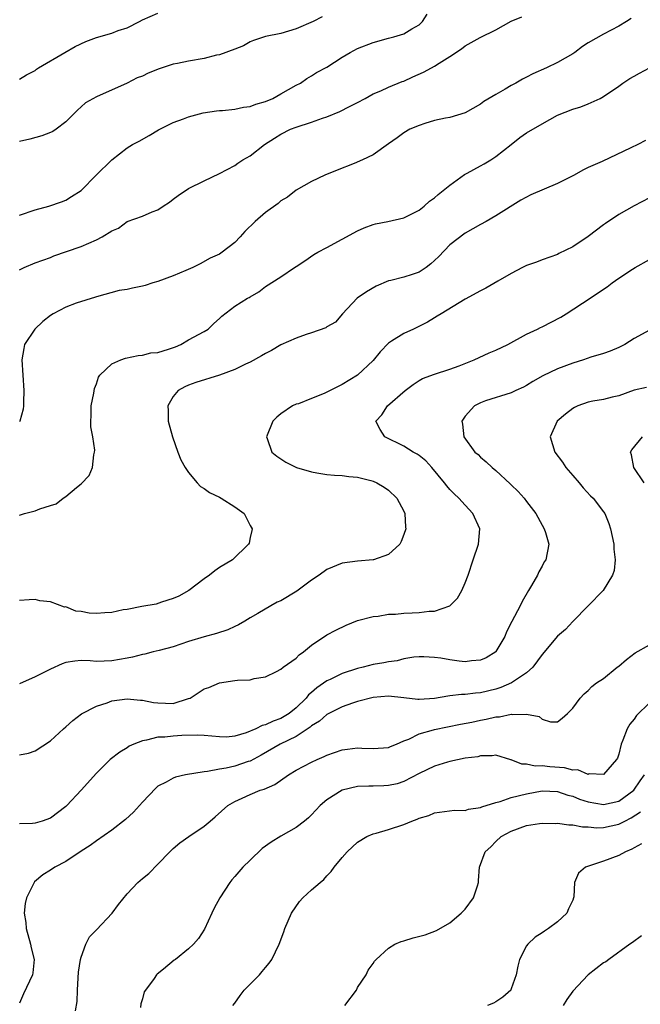
# Model space of a CAD drawing. Units: inches. Extents: x 2556000 to 2559000, y 1527000 to 1530000.
# Drawn here: x 2556387 to 2556468, y 1527145 to 1527273 of the extents above; entities that cross this region are included whole.
import ezdxf

# ---------------------------------------------------------------- set-up
doc = ezdxf.new("R2010")
doc.units = ezdxf.units.IN
doc.header["$MEASUREMENT"] = 0
doc.layers.add('LD25561527_2ft', color=53, linetype='Continuous')

msp = doc.modelspace()

# ---------------------------------------------------------------- linework, layer by layer
at = {"layer": 'LD25561527_2ft'}
for points, elevation in [([(2556387, 1527265.5), (2556387.91, 1527266.09), (2556389, 1527266.63), (2556389.18, 1527266.82), (2556389.44, 1527267), (2556392.89, 1527269), (2556394.25, 1527269.75), (2556395.61, 1527270.39), (2556397, 1527270.94), (2556399, 1527271.5), (2556399.83, 1527271.83), (2556401, 1527272.2), (2556402.61, 1527273), (2556403, 1527273.21), (2556405, 1527274.1)], 8402), ([(2556387, 1527247.83), (2556389, 1527248.52), (2556390.82, 1527249), (2556392.44, 1527249.56), (2556393, 1527249.78), (2556393.76, 1527250.24), (2556395, 1527251.02), (2556396.96, 1527253), (2556399, 1527255.01), (2556401, 1527256.58), (2556401.71, 1527257), (2556402.56, 1527257.44), (2556403.84, 1527258.16), (2556405.09, 1527258.91), (2556407, 1527259.87), (2556408.35, 1527260.35), (2556409, 1527260.61), (2556410.89, 1527261.11), (2556412.61, 1527261.39), (2556413, 1527261.42), (2556413.42, 1527261.42), (2556415, 1527261.59), (2556416.14, 1527261.86), (2556417, 1527261.94), (2556417.76, 1527262.24), (2556419, 1527262.59), (2556419.97, 1527263), (2556421, 1527263.6), (2556423, 1527264.72), (2556423.55, 1527265), (2556424.39, 1527265.61), (2556425, 1527265.95), (2556425.63, 1527266.37), (2556427, 1527267.08), (2556429, 1527268.38), (2556430.01, 1527269), (2556431, 1527269.51), (2556433, 1527270.27), (2556435, 1527270.83), (2556435.71, 1527271), (2556437, 1527271.42), (2556438.04, 1527272.04), (2556439, 1527272.56), (2556439.43, 1527273), (2556440.03, 1527273.97)], 8398), ([(2556387, 1527240.72), (2556387.58, 1527241), (2556389, 1527241.6), (2556391, 1527242.33), (2556391.47, 1527242.53), (2556393.08, 1527243.08), (2556395, 1527243.76), (2556397, 1527244.63), (2556397.76, 1527245), (2556399, 1527245.77), (2556399.88, 1527246.12), (2556401, 1527246.98), (2556403, 1527247.68), (2556404.25, 1527248.25), (2556405, 1527248.52), (2556405.69, 1527249), (2556406.49, 1527249.51), (2556407, 1527249.92), (2556407.63, 1527250.37), (2556409, 1527251.29), (2556411, 1527252.28), (2556413, 1527253.22), (2556415, 1527254.28), (2556415.42, 1527254.58), (2556416.04, 1527255), (2556417, 1527255.55), (2556418.89, 1527257), (2556420.17, 1527257.83), (2556421, 1527258.35), (2556422.28, 1527259), (2556423, 1527259.28), (2556425, 1527259.93), (2556426.44, 1527260.44), (2556427, 1527260.62), (2556428.7, 1527261.3), (2556429.94, 1527261.94), (2556431, 1527262.46), (2556431.98, 1527263), (2556433, 1527263.59), (2556434.01, 1527264.01), (2556435, 1527264.47), (2556436.81, 1527265.19), (2556437, 1527265.25), (2556438.19, 1527265.81), (2556439.59, 1527266.41), (2556440.63, 1527267), (2556441, 1527267.19), (2556441.6, 1527267.6), (2556443, 1527268.46), (2556444.53, 1527269.47), (2556445, 1527269.85), (2556446.95, 1527270.95), (2556449, 1527271.94), (2556451, 1527273.04), (2556452.39, 1527273.61)], 8396), ([(2556426.4, 1527273.6), (2556425.2, 1527273), (2556423, 1527272.07), (2556421, 1527271.45), (2556419, 1527271.04), (2556417.45, 1527270.55), (2556417, 1527270.36), (2556416.14, 1527269.86), (2556415, 1527269.42), (2556413, 1527268.67), (2556412.61, 1527268.61), (2556411, 1527268.18), (2556409, 1527267.85), (2556407.53, 1527267.53), (2556407, 1527267.46), (2556405.16, 1527266.84), (2556403.73, 1527266.27), (2556403, 1527265.91), (2556402.32, 1527265.68), (2556401, 1527265.01), (2556397, 1527263.21), (2556395.58, 1527262.42), (2556395, 1527261.91), (2556394.53, 1527261.47), (2556394.07, 1527261), (2556393, 1527259.95), (2556391.77, 1527259), (2556391.3, 1527258.7), (2556391, 1527258.56), (2556389.87, 1527258.13), (2556388.31, 1527257.69), (2556387, 1527257.39)], 8400), ([(2556466.59, 1527273.41), (2556465.98, 1527273), (2556465, 1527272.42), (2556463, 1527271.37), (2556461, 1527270.23), (2556460.25, 1527269.75), (2556459.28, 1527269), (2556459, 1527268.81), (2556457, 1527267.69), (2556455.57, 1527267), (2556453.79, 1527266.21), (2556453, 1527265.78), (2556452.47, 1527265.53), (2556451.59, 1527265), (2556451, 1527264.67), (2556450.19, 1527264.19), (2556449, 1527263.53), (2556447.41, 1527262.59), (2556447, 1527262.26), (2556445, 1527261.15), (2556443, 1527260.54), (2556442.45, 1527260.45), (2556441, 1527260.13), (2556439.75, 1527259.75), (2556439, 1527259.5), (2556437.79, 1527259), (2556437, 1527258.52), (2556436.13, 1527257.87), (2556435, 1527257.1), (2556433, 1527255.68), (2556431.64, 1527255), (2556430.55, 1527254.55), (2556428.32, 1527253.68), (2556426.71, 1527253), (2556425, 1527252.18), (2556423, 1527251.07), (2556421.86, 1527250.14), (2556421, 1527249.68), (2556420.66, 1527249.34), (2556419, 1527248.16), (2556417.66, 1527247), (2556416.3, 1527245.69), (2556415.72, 1527245), (2556415, 1527244.24), (2556413.36, 1527243), (2556413, 1527242.76), (2556411.78, 1527242.22), (2556410.51, 1527241.49), (2556409.55, 1527241), (2556408.62, 1527240.62), (2556407, 1527239.92), (2556405, 1527239.19), (2556404.34, 1527239), (2556403.34, 1527238.66), (2556403, 1527238.56), (2556401.68, 1527238.32), (2556401, 1527238.15), (2556399.97, 1527238.03), (2556397, 1527237.19), (2556396.87, 1527237.13), (2556394.35, 1527236.35), (2556393, 1527235.83), (2556391.38, 1527235), (2556391, 1527234.76), (2556390.03, 1527233.97), (2556388.98, 1527233), (2556387.64, 1527231), (2556387.53, 1527230.47), (2556387.29, 1527229), (2556387.53, 1527225), (2556387.49, 1527223.49), (2556387.5, 1527223), (2556387.44, 1527222.56), (2556387.04, 1527221), (2556387, 1527220.95)], 8394), ([(2556387, 1527208.81), (2556387.62, 1527209), (2556389, 1527209.36), (2556389.61, 1527209.61), (2556391, 1527210.04), (2556391.75, 1527210.25), (2556392.66, 1527211), (2556393, 1527211.24), (2556394.4, 1527212.4), (2556395, 1527212.87), (2556396.05, 1527213.95), (2556396.5, 1527215), (2556396.66, 1527216.66), (2556396.76, 1527217), (2556396.77, 1527217.23), (2556396.51, 1527219), (2556396.27, 1527220.27), (2556396.25, 1527221), (2556396.29, 1527221.71), (2556396.3, 1527223), (2556396.64, 1527224.64), (2556396.75, 1527225.25), (2556397, 1527225.89), (2556397.27, 1527226.73), (2556397.46, 1527227), (2556399, 1527228.49), (2556400.19, 1527229), (2556400.79, 1527229.21), (2556402.42, 1527229.58), (2556403, 1527229.61), (2556404.09, 1527229.91), (2556405, 1527229.97), (2556406.38, 1527230.38), (2556407.3, 1527230.7), (2556408, 1527231), (2556409, 1527231.6), (2556411, 1527232.69), (2556411.52, 1527233), (2556412.27, 1527233.73), (2556413, 1527234.36), (2556413.32, 1527234.68), (2556415, 1527235.97), (2556416.67, 1527237), (2556416.89, 1527237.11), (2556417, 1527237.2), (2556418.15, 1527237.85), (2556419, 1527238.53), (2556421, 1527239.81), (2556422.78, 1527241), (2556423, 1527241.13), (2556424.13, 1527241.87), (2556425.31, 1527242.69), (2556425.82, 1527243), (2556427, 1527243.63), (2556429, 1527244.68), (2556431, 1527245.76), (2556431.83, 1527246.17), (2556433, 1527246.59), (2556433.33, 1527246.67), (2556434.91, 1527247), (2556437, 1527247.48), (2556439, 1527248.48), (2556439.65, 1527249), (2556440.36, 1527249.64), (2556441, 1527250.09), (2556441.48, 1527250.52), (2556443, 1527251.71), (2556444.91, 1527253.09), (2556445.27, 1527253.27), (2556447, 1527254.25), (2556447.49, 1527254.51), (2556448.32, 1527255), (2556449, 1527255.46), (2556450.97, 1527257), (2556452.09, 1527257.91), (2556453, 1527258.52), (2556455, 1527259.69), (2556457, 1527260.82), (2556459, 1527261.62), (2556460.07, 1527261.93), (2556461, 1527262.28), (2556462.57, 1527263), (2556463, 1527263.24), (2556465, 1527264.6), (2556465.54, 1527265), (2556466.42, 1527265.58), (2556467, 1527265.9), (2556467.69, 1527266.31), (2556469, 1527266.99)], 8392), ([(2556468.46, 1527257.54), (2556467.45, 1527257), (2556466.57, 1527256.57), (2556462.81, 1527254.81), (2556461, 1527254.02), (2556460.31, 1527253.69), (2556459.17, 1527253), (2556457, 1527251.92), (2556453.53, 1527250.47), (2556452.23, 1527249.77), (2556449, 1527247.75), (2556447.74, 1527247), (2556447, 1527246.62), (2556445, 1527245.49), (2556443, 1527243.94), (2556441.55, 1527242.45), (2556441, 1527241.92), (2556440.51, 1527241.49), (2556439.9, 1527241), (2556439, 1527240.4), (2556438.08, 1527240.08), (2556437, 1527239.76), (2556435.3, 1527239.3), (2556435, 1527239.26), (2556433.4, 1527238.6), (2556432.14, 1527237.86), (2556430.92, 1527237), (2556429.04, 1527235), (2556428.1, 1527233.9), (2556427, 1527233.27), (2556426.85, 1527233.15), (2556425, 1527232.49), (2556424.3, 1527232.3), (2556423, 1527231.83), (2556421, 1527230.95), (2556419.79, 1527230.21), (2556419, 1527229.81), (2556418.49, 1527229.51), (2556417, 1527228.69), (2556416.42, 1527228.42), (2556415, 1527227.72), (2556413, 1527227), (2556409.93, 1527226.07), (2556409, 1527225.71), (2556408.52, 1527225.48), (2556407.64, 1527225), (2556407, 1527224.23), (2556406.28, 1527223), (2556406.35, 1527222.35), (2556406.35, 1527221), (2556406.88, 1527219), (2556407.58, 1527217), (2556407.99, 1527215.99), (2556408.56, 1527215), (2556409, 1527214.32), (2556410.1, 1527213), (2556410.53, 1527212.53), (2556411, 1527212.27), (2556411.72, 1527211.72), (2556413, 1527211.12), (2556413.23, 1527211), (2556415, 1527209.87), (2556416.21, 1527209), (2556417, 1527207.43), (2556417.25, 1527207), (2556417.21, 1527206.79), (2556417, 1527205.88), (2556416.86, 1527205.14), (2556416.81, 1527205), (2556414.73, 1527203), (2556413, 1527201.98), (2556412.43, 1527201.57), (2556411.72, 1527201), (2556411, 1527200.5), (2556409.01, 1527198.99), (2556407.73, 1527198.27), (2556407, 1527197.93), (2556405.46, 1527197.46), (2556404.79, 1527197.21), (2556402.92, 1527196.92), (2556401, 1527196.52), (2556400.47, 1527196.47), (2556399, 1527196.13), (2556398.08, 1527196.08), (2556397, 1527195.99), (2556396.04, 1527196.04), (2556395, 1527196.25), (2556394.3, 1527196.3), (2556393, 1527196.85), (2556392.84, 1527196.84), (2556391, 1527197.51), (2556389.65, 1527197.65), (2556389, 1527197.83), (2556388.24, 1527197.76), (2556387, 1527197.69)], 8390), ([(2556469, 1527250.09), (2556467, 1527249.01), (2556465, 1527247.89), (2556463.26, 1527246.74), (2556463, 1527246.57), (2556461, 1527245.04), (2556459, 1527243.69), (2556457.18, 1527242.82), (2556457, 1527242.71), (2556455, 1527242), (2556454.3, 1527241.7), (2556453, 1527241.25), (2556452.46, 1527241), (2556451, 1527240.23), (2556449.25, 1527239.25), (2556447.69, 1527238.31), (2556447, 1527237.98), (2556445, 1527236.87), (2556441.85, 1527235), (2556441.34, 1527234.66), (2556441, 1527234.48), (2556440.09, 1527233.91), (2556438.77, 1527233.23), (2556438.29, 1527233), (2556437, 1527232.44), (2556435.42, 1527231.42), (2556435, 1527231.17), (2556433.95, 1527230.05), (2556433, 1527228.92), (2556431, 1527227), (2556429, 1527225.77), (2556428.45, 1527225.55), (2556427.41, 1527225), (2556426.62, 1527224.62), (2556425, 1527223.96), (2556423.29, 1527223.29), (2556423, 1527223.21), (2556422.51, 1527223), (2556421, 1527221.99), (2556420.46, 1527221.54), (2556419.95, 1527221), (2556419.13, 1527219), (2556419.23, 1527218.77), (2556419.82, 1527217), (2556420.46, 1527216.46), (2556421, 1527216.13), (2556421.67, 1527215.67), (2556423.05, 1527215), (2556425, 1527214.43), (2556425.7, 1527214.3), (2556427, 1527214.09), (2556427.99, 1527214.01), (2556429, 1527213.95), (2556429.84, 1527213.84), (2556431, 1527213.73), (2556432.72, 1527213.28), (2556433, 1527213.2), (2556433.48, 1527213), (2556434.43, 1527212.43), (2556435, 1527212.05), (2556436.12, 1527211), (2556437, 1527209.3), (2556437.12, 1527209), (2556437.22, 1527207.22), (2556437.26, 1527207), (2556437, 1527206.26), (2556436.65, 1527205.35), (2556436.47, 1527205), (2556435, 1527203.68), (2556433.07, 1527203), (2556433, 1527202.98), (2556431, 1527202.8), (2556429, 1527202.54), (2556427, 1527201.72), (2556426.01, 1527201), (2556425, 1527200.33), (2556423.08, 1527198.92), (2556421, 1527197.66), (2556420.54, 1527197.46), (2556419.68, 1527197), (2556418, 1527196), (2556417, 1527195.43), (2556416.3, 1527195), (2556415.48, 1527194.52), (2556415, 1527194.29), (2556414.11, 1527193.89), (2556412.62, 1527193.38), (2556411, 1527192.97), (2556409, 1527192.37), (2556407, 1527191.68), (2556405.18, 1527191.18), (2556404.4, 1527191), (2556403.29, 1527190.71), (2556403, 1527190.66), (2556401.68, 1527190.32), (2556401, 1527190.19), (2556399, 1527189.82), (2556397, 1527189.77), (2556396.17, 1527189.83), (2556395, 1527189.88), (2556394.19, 1527189.81), (2556393, 1527189.61), (2556392.54, 1527189.46), (2556391, 1527188.76), (2556389, 1527187.74), (2556387, 1527186.87)], 8388), ([(2556387, 1527177.63), (2556388.17, 1527177.83), (2556389, 1527178.14), (2556391, 1527179.45), (2556392.7, 1527181), (2556393, 1527181.24), (2556393.91, 1527182.09), (2556395.06, 1527182.94), (2556397, 1527183.95), (2556398.39, 1527184.39), (2556399, 1527184.63), (2556401, 1527184.91), (2556402.74, 1527184.74), (2556403, 1527184.74), (2556404.43, 1527184.43), (2556405, 1527184.36), (2556407, 1527184.31), (2556409, 1527184.92), (2556409.19, 1527185), (2556411, 1527186.18), (2556411.63, 1527186.37), (2556413, 1527186.99), (2556415, 1527187.27), (2556415.34, 1527187.34), (2556417, 1527187.37), (2556417.53, 1527187.53), (2556419, 1527187.76), (2556420.45, 1527188.45), (2556421, 1527188.74), (2556421.32, 1527189), (2556423, 1527190.2), (2556423.37, 1527190.63), (2556423.96, 1527191), (2556425, 1527191.88), (2556427, 1527193.22), (2556428.16, 1527193.84), (2556429.51, 1527194.49), (2556431, 1527195.07), (2556433, 1527195.61), (2556433.66, 1527195.66), (2556435, 1527195.91), (2556435.92, 1527195.92), (2556437, 1527196.06), (2556438.09, 1527196.09), (2556439, 1527196.15), (2556440.31, 1527196.31), (2556441, 1527196.31), (2556443, 1527197), (2556444, 1527198), (2556444.58, 1527199), (2556445, 1527199.98), (2556445.38, 1527201), (2556446.03, 1527203), (2556446.71, 1527205), (2556446.91, 1527207), (2556446, 1527209), (2556445, 1527210.08), (2556444.19, 1527211), (2556443.56, 1527211.56), (2556443, 1527212.13), (2556442.59, 1527212.59), (2556442.31, 1527213), (2556440.65, 1527215), (2556439.86, 1527215.86), (2556439, 1527216.55), (2556438.74, 1527216.74), (2556438.22, 1527217), (2556437, 1527217.75), (2556434.52, 1527219), (2556433.95, 1527219.95), (2556433.36, 1527221), (2556434.14, 1527221.86), (2556434.89, 1527223), (2556437.17, 1527225), (2556438.21, 1527225.79), (2556439, 1527226.29), (2556439.44, 1527226.56), (2556441, 1527227.15), (2556443, 1527227.8), (2556444.22, 1527228.22), (2556446.18, 1527229), (2556448.11, 1527229.89), (2556449, 1527230.25), (2556450.54, 1527231), (2556453, 1527232.35), (2556454.41, 1527233), (2556454.8, 1527233.2), (2556455, 1527233.28), (2556457.44, 1527234.56), (2556458.14, 1527235), (2556461.28, 1527237), (2556463, 1527238.21), (2556463.49, 1527238.51), (2556464.13, 1527239), (2556465, 1527239.62), (2556466.79, 1527240.79), (2556467.12, 1527241), (2556469, 1527242.06)], 8386), ([(2556469, 1527232.84), (2556467, 1527231.76), (2556465.77, 1527231), (2556465, 1527230.59), (2556463.86, 1527230.14), (2556463, 1527229.84), (2556461.34, 1527229.34), (2556460.39, 1527229), (2556459, 1527228.58), (2556457, 1527227.83), (2556455.09, 1527226.91), (2556453.82, 1527226.18), (2556453, 1527225.64), (2556452.57, 1527225.43), (2556451.6, 1527225), (2556451, 1527224.69), (2556447.65, 1527223.65), (2556447, 1527223.41), (2556446.21, 1527223), (2556445, 1527221.65), (2556444.73, 1527221.27), (2556444.55, 1527221), (2556444.65, 1527220.65), (2556444.83, 1527219), (2556446.27, 1527217), (2556446.67, 1527216.67), (2556447, 1527216.35), (2556447.75, 1527215.75), (2556448.5, 1527215), (2556449, 1527214.59), (2556450.87, 1527212.87), (2556451, 1527212.72), (2556451.89, 1527211.89), (2556452.66, 1527211), (2556453, 1527210.57), (2556454.2, 1527209), (2556455, 1527207.5), (2556455.3, 1527207), (2556455.45, 1527206.55), (2556455.88, 1527205), (2556455.49, 1527203), (2556455.29, 1527202.71), (2556455, 1527202.15), (2556454.58, 1527201.42), (2556454.4, 1527201), (2556453.65, 1527199.65), (2556453.25, 1527199), (2556452.43, 1527197.57), (2556452.16, 1527197), (2556451.06, 1527194.94), (2556450.39, 1527193.61), (2556450.14, 1527193), (2556449, 1527191.04), (2556448.97, 1527191), (2556447.75, 1527190.25), (2556447, 1527189.91), (2556445.82, 1527189.82), (2556445, 1527189.7), (2556444.21, 1527189.79), (2556443, 1527189.96), (2556441.81, 1527190.19), (2556441, 1527190.29), (2556439.62, 1527190.38), (2556439, 1527190.38), (2556438.32, 1527190.32), (2556437, 1527190.09), (2556436.15, 1527189.85), (2556435, 1527189.73), (2556434.41, 1527189.59), (2556433, 1527189.36), (2556431.7, 1527189), (2556431, 1527188.83), (2556429, 1527188.18), (2556427.43, 1527187.43), (2556427, 1527187.24), (2556425.68, 1527186.32), (2556425, 1527185.73), (2556424.6, 1527185.4), (2556424.29, 1527185), (2556423, 1527183.73), (2556422.1, 1527183), (2556421, 1527182.32), (2556420, 1527182), (2556419, 1527181.51), (2556418.56, 1527181.44), (2556417.74, 1527181), (2556416.47, 1527180.47), (2556415, 1527180.04), (2556413.93, 1527179.93), (2556413, 1527179.94), (2556411, 1527180.13), (2556410.19, 1527180.19), (2556408.13, 1527180.13), (2556407, 1527180.05), (2556405.92, 1527179.92), (2556405, 1527179.89), (2556403.5, 1527179.5), (2556403, 1527179.45), (2556401.87, 1527179), (2556401.27, 1527178.73), (2556401, 1527178.52), (2556400.04, 1527177.96), (2556398.8, 1527177), (2556397, 1527175.22), (2556395.03, 1527173), (2556393.15, 1527171), (2556393, 1527170.87), (2556391, 1527169.38), (2556389.93, 1527169), (2556389, 1527168.73), (2556388.69, 1527168.69), (2556387, 1527168.63)], 8384), ([(2556468.59, 1527225.41), (2556467, 1527225.07), (2556465, 1527224.33), (2556464.13, 1527224.13), (2556463, 1527223.82), (2556461.6, 1527223.6), (2556461, 1527223.48), (2556459.64, 1527223), (2556459.21, 1527222.79), (2556459, 1527222.68), (2556458.06, 1527221.94), (2556456.98, 1527221), (2556456.08, 1527219), (2556456.66, 1527217), (2556457.67, 1527215.67), (2556458.12, 1527215), (2556459, 1527213.94), (2556459.82, 1527213), (2556460.35, 1527212.35), (2556461.32, 1527211.32), (2556461.65, 1527211), (2556463, 1527209.24), (2556463.16, 1527209), (2556463.69, 1527207.69), (2556463.93, 1527207), (2556464.36, 1527205), (2556464.36, 1527204.36), (2556464.53, 1527203), (2556464.39, 1527201.61), (2556464.18, 1527201), (2556462.96, 1527199), (2556461.02, 1527197), (2556459, 1527194.95), (2556458.07, 1527193.93), (2556457, 1527193.03), (2556455, 1527190.65), (2556453.8, 1527189), (2556453, 1527188.29), (2556451.03, 1527186.97), (2556449.63, 1527186.37), (2556449, 1527186.16), (2556447, 1527185.67), (2556446.36, 1527185.64), (2556445, 1527185.47), (2556444.53, 1527185.47), (2556443, 1527185.28), (2556442.74, 1527185.26), (2556441, 1527184.95), (2556439, 1527184.83), (2556438.83, 1527184.83), (2556437, 1527185.04), (2556435, 1527185.23), (2556433, 1527185.07), (2556431, 1527184.53), (2556430.32, 1527184.32), (2556429, 1527183.85), (2556427, 1527182.87), (2556426.02, 1527181.98), (2556425, 1527181.37), (2556424.81, 1527181.19), (2556423, 1527180.01), (2556420.9, 1527179), (2556418.44, 1527177.56), (2556417, 1527176.81), (2556416.73, 1527176.73), (2556415, 1527176.13), (2556413.88, 1527175.88), (2556413, 1527175.74), (2556411.44, 1527175.44), (2556411, 1527175.42), (2556408.57, 1527175), (2556407.3, 1527174.7), (2556407, 1527174.59), (2556406.06, 1527174.06), (2556405, 1527173.52), (2556404.72, 1527173.28), (2556403, 1527171.45), (2556401.84, 1527170.16), (2556400.8, 1527169.2), (2556399, 1527167.83), (2556397, 1527166.44), (2556396.19, 1527165.81), (2556395, 1527165.06), (2556393, 1527163.74), (2556391.57, 1527163), (2556391, 1527162.61), (2556390.01, 1527161.99), (2556388.93, 1527161.07), (2556388.88, 1527161), (2556387.88, 1527159), (2556387.73, 1527158.27), (2556387.6, 1527157), (2556387.8, 1527155.8), (2556387.87, 1527155), (2556388.42, 1527153), (2556388.49, 1527152.49), (2556388.9, 1527151), (2556388.73, 1527149.27), (2556388.67, 1527149), (2556387.5, 1527146.5), (2556387, 1527145.32)], 8382), ([(2556468.3, 1527213), (2556466.97, 1527215), (2556466.66, 1527216.66), (2556466.53, 1527217), (2556466.71, 1527217.29), (2556468.08, 1527219)], 8380), ([(2556394.29, 1527144.29), (2556394.49, 1527145.51), (2556394.53, 1527147), (2556394.6, 1527148.6), (2556394.67, 1527149.33), (2556394.92, 1527151), (2556395, 1527151.3), (2556395.63, 1527153), (2556396.08, 1527153.92), (2556397, 1527154.86), (2556399.04, 1527157), (2556399.87, 1527158.13), (2556401, 1527159.52), (2556402.4, 1527161), (2556403, 1527161.52), (2556403.82, 1527162.18), (2556405, 1527163.41), (2556406.57, 1527165), (2556407, 1527165.41), (2556407.85, 1527166.15), (2556409.03, 1527167), (2556411, 1527168.33), (2556411.78, 1527169), (2556412.46, 1527169.54), (2556414.12, 1527171), (2556415, 1527171.54), (2556415.97, 1527171.97), (2556417, 1527172.45), (2556418.33, 1527173), (2556418.84, 1527173.16), (2556420.23, 1527173.77), (2556422, 1527175), (2556423, 1527175.6), (2556425, 1527176.67), (2556425.72, 1527177), (2556426.62, 1527177.38), (2556427, 1527177.59), (2556429, 1527178.26), (2556429.67, 1527178.33), (2556431, 1527178.51), (2556431.53, 1527178.47), (2556433, 1527178.44), (2556435, 1527178.58), (2556435.29, 1527178.71), (2556436.05, 1527179), (2556437, 1527179.43), (2556437.67, 1527179.67), (2556439, 1527180.36), (2556440.87, 1527180.87), (2556441, 1527180.92), (2556444.4, 1527181.6), (2556445.87, 1527181.87), (2556447, 1527182.11), (2556447.75, 1527182.25), (2556449, 1527182.55), (2556449.45, 1527182.55), (2556451, 1527182.92), (2556451.12, 1527182.88), (2556453, 1527182.9), (2556454.61, 1527182.61), (2556455, 1527182.24), (2556456.1, 1527181.9), (2556457, 1527181.92), (2556457.62, 1527182.38), (2556458.32, 1527183), (2556459, 1527183.68), (2556459.95, 1527185), (2556460.47, 1527185.53), (2556461, 1527185.98), (2556461.5, 1527186.5), (2556462.1, 1527187), (2556463, 1527187.53), (2556464.78, 1527189), (2556465, 1527189.16), (2556465.98, 1527190.02), (2556467.12, 1527190.88), (2556469, 1527191.94)], 8380), ([(2556469, 1527184.36), (2556467.29, 1527182.71), (2556467, 1527182.26), (2556466.41, 1527181.59), (2556466.1, 1527181), (2556465.52, 1527179.52), (2556465.3, 1527179), (2556465, 1527177.72), (2556464.82, 1527177.18), (2556464.71, 1527177), (2556463, 1527175.06), (2556461.12, 1527175.12), (2556461, 1527175.07), (2556459.64, 1527175.64), (2556459, 1527175.6), (2556457.91, 1527175.91), (2556456.03, 1527176.03), (2556455, 1527176.16), (2556454.12, 1527176.12), (2556453, 1527176.4), (2556452.38, 1527176.38), (2556451, 1527176.96), (2556450.96, 1527176.96), (2556449, 1527177.55), (2556448.53, 1527177.47), (2556447, 1527177.48), (2556446.63, 1527177.37), (2556445, 1527177.16), (2556443, 1527176.76), (2556442.68, 1527176.68), (2556441, 1527176.15), (2556439, 1527175.18), (2556437, 1527174.13), (2556436.15, 1527173.85), (2556435, 1527173.61), (2556434.42, 1527173.58), (2556433, 1527173.55), (2556432.45, 1527173.55), (2556431, 1527173.48), (2556428.99, 1527173.01), (2556427, 1527171.77), (2556426.11, 1527171), (2556425.57, 1527170.43), (2556425, 1527169.79), (2556424.6, 1527169.4), (2556424.1, 1527169), (2556423, 1527168.18), (2556421, 1527167.05), (2556419.74, 1527166.26), (2556418.59, 1527165.41), (2556417, 1527163.93), (2556416.05, 1527163), (2556415, 1527161.77), (2556414.63, 1527161.37), (2556414.34, 1527161), (2556413.05, 1527159), (2556412.34, 1527157.66), (2556412.01, 1527157), (2556411.07, 1527154.93), (2556410.28, 1527153.72), (2556409.64, 1527153), (2556409, 1527152.38), (2556407.31, 1527151), (2556407.12, 1527150.88), (2556405.71, 1527149.71), (2556404.91, 1527149.09), (2556404.83, 1527149), (2556404.52, 1527148.52), (2556403.37, 1527147), (2556403.23, 1527146.77), (2556403, 1527145.86), (2556402.78, 1527145.22), (2556402.75, 1527144.75)], 8378), ([(2556414.76, 1527145), (2556415, 1527145.31), (2556415.69, 1527146.31), (2556416.22, 1527147), (2556417, 1527147.79), (2556418.23, 1527149), (2556418.59, 1527149.41), (2556419, 1527149.96), (2556419.5, 1527150.5), (2556419.83, 1527151), (2556420.8, 1527153), (2556421.41, 1527154.59), (2556421.52, 1527155), (2556422.4, 1527157), (2556423.45, 1527158.55), (2556423.88, 1527159), (2556425, 1527160.07), (2556426.11, 1527161), (2556426.59, 1527161.41), (2556427, 1527161.89), (2556427.56, 1527162.44), (2556427.95, 1527163), (2556429, 1527164.27), (2556429.63, 1527165), (2556431, 1527166.25), (2556432.19, 1527167), (2556433, 1527167.33), (2556433.41, 1527167.41), (2556435, 1527167.88), (2556437, 1527168.54), (2556438.04, 1527169), (2556438.75, 1527169.25), (2556439, 1527169.37), (2556440.26, 1527169.74), (2556441, 1527170.06), (2556443.6, 1527170.4), (2556445, 1527170.39), (2556445.45, 1527170.55), (2556447, 1527170.75), (2556447.17, 1527170.83), (2556449, 1527171.42), (2556449.55, 1527171.55), (2556451, 1527172.05), (2556453, 1527172.56), (2556455, 1527172.93), (2556457, 1527172.86), (2556458.37, 1527172.37), (2556459, 1527172.22), (2556459.86, 1527171.86), (2556461, 1527171.49), (2556463, 1527171.15), (2556465, 1527171.6), (2556466.96, 1527173), (2556467.78, 1527174.22), (2556468.35, 1527175)], 8376), ([(2556429.31, 1527145), (2556430.83, 1527147), (2556431, 1527147.33), (2556432.1, 1527149), (2556432.38, 1527149.62), (2556433, 1527150.45), (2556433.21, 1527150.79), (2556433.4, 1527151), (2556435, 1527152.45), (2556435.83, 1527153), (2556436.66, 1527153.34), (2556437, 1527153.43), (2556438.21, 1527153.79), (2556439.79, 1527154.21), (2556441.25, 1527154.75), (2556443, 1527155.77), (2556444.48, 1527157), (2556444.74, 1527157.26), (2556445, 1527157.55), (2556446.09, 1527159), (2556446.58, 1527160.58), (2556446.73, 1527161), (2556446.73, 1527161.27), (2556446.87, 1527163), (2556447.59, 1527165), (2556448.35, 1527165.65), (2556449, 1527166.34), (2556449.68, 1527167), (2556451, 1527167.7), (2556453, 1527168.43), (2556454.67, 1527168.67), (2556455, 1527168.73), (2556456.69, 1527168.69), (2556457, 1527168.71), (2556458.5, 1527168.5), (2556459, 1527168.5), (2556460.25, 1527168.25), (2556461, 1527168.23), (2556462.13, 1527168.13), (2556463, 1527168.15), (2556465, 1527168.58), (2556465.76, 1527169), (2556466.6, 1527169.4), (2556467.81, 1527170.19)], 8374), ([(2556467.97, 1527166.03), (2556467, 1527165.53), (2556466.68, 1527165.32), (2556465.88, 1527165), (2556465, 1527164.51), (2556463, 1527163.79), (2556460.67, 1527163), (2556459.76, 1527162.24), (2556459.21, 1527161), (2556459.13, 1527159.13), (2556459.1, 1527159), (2556459, 1527158.71), (2556458.44, 1527157.56), (2556458.21, 1527157), (2556457, 1527155.88), (2556455.86, 1527155), (2556455.31, 1527154.69), (2556455, 1527154.46), (2556454.12, 1527153.88), (2556453.17, 1527153), (2556453, 1527152.76), (2556452.08, 1527151), (2556451.86, 1527150.14), (2556451.64, 1527149), (2556451, 1527147.17), (2556450.92, 1527147), (2556449.91, 1527146.09), (2556449, 1527145.49), (2556448.68, 1527145.32), (2556447.89, 1527145)], 8372), ([(2556467.95, 1527154.05), (2556466.78, 1527153.22), (2556466.42, 1527153), (2556463.7, 1527151), (2556463.31, 1527150.69), (2556463, 1527150.54), (2556461, 1527148.99), (2556459, 1527146.86), (2556458.21, 1527145.79), (2556457.77, 1527145)], 8370)]:
    msp.add_lwpolyline(points, dxfattribs=dict(at, elevation=elevation))

doc.saveas('drawing.dxf')
